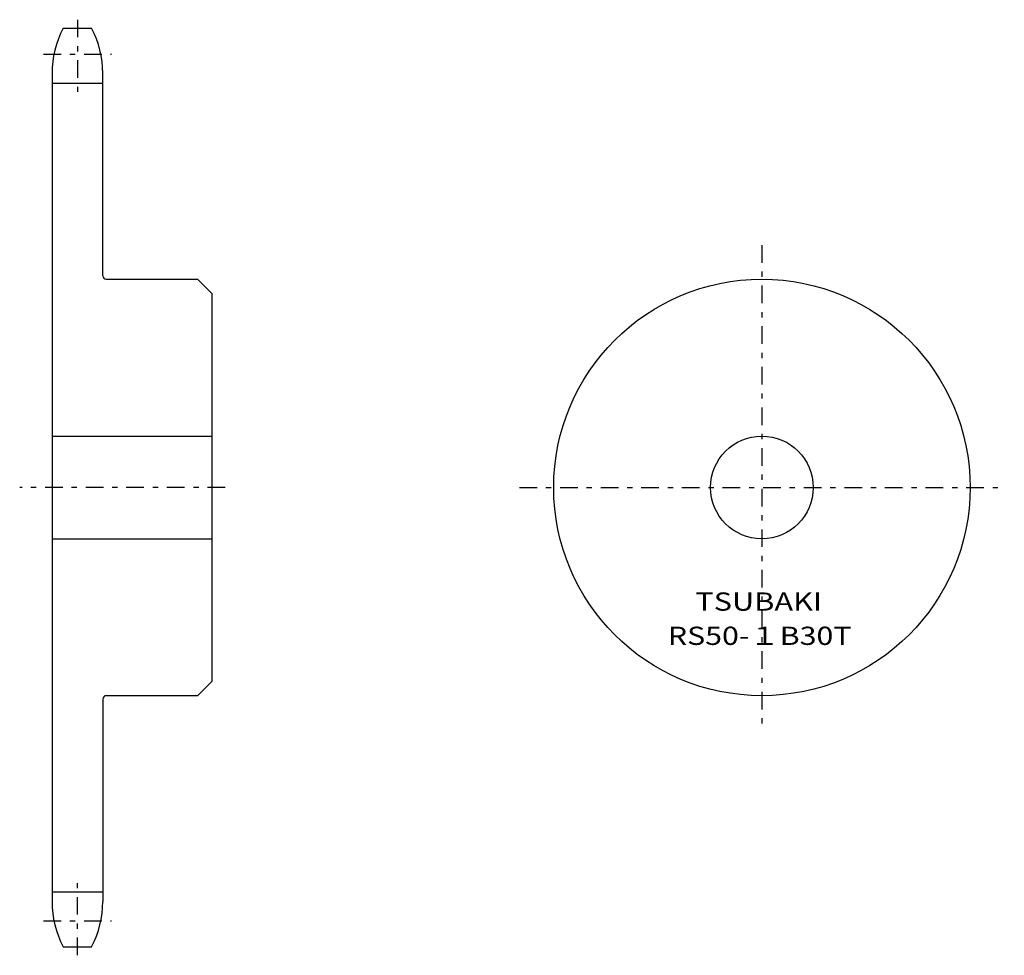
# Model space of a CAD drawing. Extents: x -36 to 136, y -86 to 78.
import ezdxf
from ezdxf.enums import TextEntityAlignment as Align

# ---------------------------------------------------------------- set-up
doc = ezdxf.new("R2010")
doc.units = 0
doc.linetypes.add('CENTER', pattern=[7.119649, 3.095499, -1.54775, 0.92865, -1.54775])
doc.layers.get('0').update_dxf_attribs({"linetype": 'CONTINUOUS'})
doc.styles.add('FDASTYLE0', font='txt.shx', dxfattribs={"width": 0.800591, "height": 3.2, "bigfont": 'bigfont'})

msp = doc.modelspace()

# ---------------------------------------------------------------- linework, layer by layer
at = {"color": 7, "linetype": 'CENTER'}
for p, q in [((-26.2, 77.86), (-26.2, 65.21)), ((-32.15, 71.79), (-20.25, 71.79)), ((93.8, 38.36), (93.8, -46.64)), ((-0.3, -4.14), (-36.32, -4.14)), ((51.3, -4.14), (136.3, -4.14)), ((-26.2, -86.14), (-26.2, -73.5)), ((-32.15, -80.08), (-20.25, -80.08))]:
    msp.add_line(p, q, dxfattribs=at)
at = {"color": 7}
for p, q in [((-28.69, 76.36), (-23.71, 76.36)), ((-30.65, 68.46), (-30.65, -76.74)), ((-21.75, 32.96), (-21.75, 68.46)), ((-30.65, 66.71), (-21.75, 66.71)), ((-21.15, 32.36), (-5.15, 32.36)), ((-5.15, 32.36), (-2.65, 29.86)), ((-2.65, 29.86), (-2.65, -38.14)), ((-30.65, 4.86), (-2.65, 4.86)), ((-30.65, -13.14), (-2.65, -13.14)), ((-2.65, -38.14), (-5.15, -40.64)), ((-21.75, -41.24), (-21.75, -76.74)), ((-5.15, -40.64), (-21.15, -40.64)), ((-30.65, -75), (-21.75, -75)), ((-28.69, -84.64), (-23.71, -84.64))]:
    msp.add_line(p, q, dxfattribs=at)
for radius in [36.5, 9]:
    msp.add_circle((93.8, -4.14), radius, dxfattribs=at)
for centre, radius, start, end in [((-13.75, 68.46), 16.9, 152.1307, 180), ((-38.65, 68.46), 16.9, 0, 27.8693), ((-21.15, 32.96), 0.6, 180, 270), ((-21.15, -41.24), 0.6, 90, 180), ((-13.75, -76.74), 16.9, 180, 207.8693), ((-38.65, -76.74), 16.9, 332.1307, 360)]:
    msp.add_arc(centre, radius, start, end, dxfattribs=at)

# ---------------------------------------------------------------- texts
at = {"color": 7, "style": 'FDASTYLE0'}
for s, width, p, p2 in [('TSUBAKI', 0.791698, (82.11, -25.74), (104.34, -25.74)), ('RS50-１B30T', 0.800591, (77.31, -31.74), (109.51, -31.74))]:
    msp.add_text(s, height=3.2, dxfattribs=dict(at, width=width)).set_placement(p, p2, align=Align.FIT)

doc.saveas('drawing.dxf')
